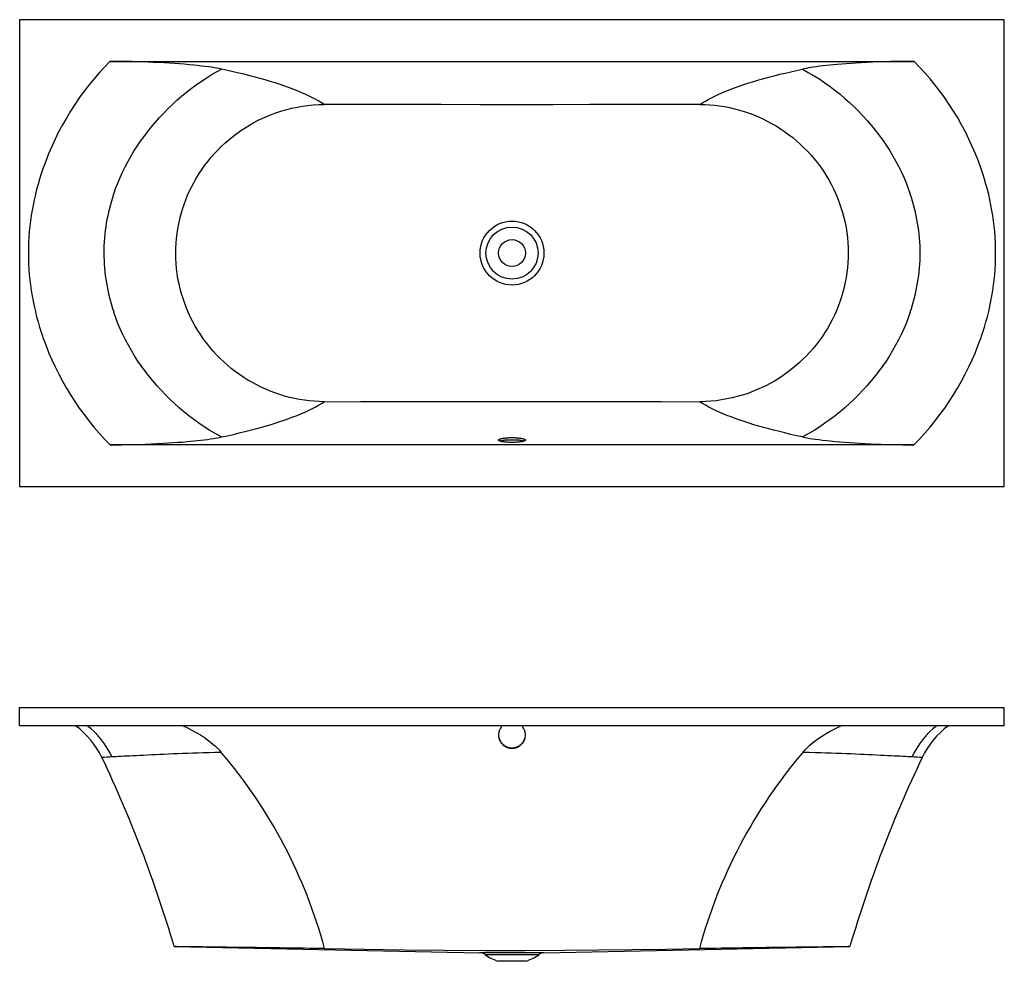
# Model space of a CAD drawing. Extents: x 2.1 to 14.7, y 5.3 to 17.4.
import ezdxf

# ---------------------------------------------------------------- set-up
doc = ezdxf.new("R2010")
doc.units = 0
doc.layers.get('0').update_dxf_attribs({"linetype": 'CONTINUOUS'})

msp = doc.modelspace()

# ---------------------------------------------------------------- linework, layer by layer
at = {"color": 7, "linetype": 'CONTINUOUS'}
for p, q in [((2.067, 17.362), (2.067, 11.362)), ((14.734, 17.362), (2.067, 17.362)), ((14.734, 11.362), (14.734, 17.362)), ((4.278, 16.827), (12.523, 16.827)), ((12.523, 11.898), (4.278, 11.898)), ((2.067, 11.362), (14.734, 11.362)), ((2.067, 8.285), (2.067, 8.518)), ((2.067, 8.518), (14.734, 8.518)), ((14.734, 8.285), (14.734, 8.518)), ((14.734, 8.285), (2.067, 8.285)), ((4.66, 7.943), (4.654, 7.941)), ((12.148, 7.941), (12.142, 7.943)), ((4.055, 5.445), (7.989, 5.366)), ((8.401, 5.366), (7.989, 5.366)), ((8.05, 5.346), (8.752, 5.346)), ((8.812, 5.366), (8.401, 5.366)), ((8.812, 5.366), (12.747, 5.445)), ((8.401, 5.257), (8.227, 5.257)), ((8.574, 5.257), (8.401, 5.257))]:
    msp.add_line(p, q, dxfattribs=at)
at = {"color": 7, "linetype": 'CONTINUOUS', "flags": 128}
for points in [[(4.664, 16.727), (4.635, 16.733), (4.603, 16.739), (4.57, 16.744), (4.536, 16.75), (4.501, 16.755), (4.455, 16.761), (4.406, 16.767), (4.357, 16.773), (4.307, 16.778), (4.246, 16.784), (4.184, 16.789), (4.122, 16.794), (4.058, 16.799), (3.994, 16.803), (3.927, 16.807), (3.859, 16.811), (3.791, 16.814), (3.722, 16.817), (3.653, 16.82), (3.583, 16.822), (3.514, 16.824), (3.444, 16.825), (3.373, 16.826), (3.302, 16.827), (3.231, 16.827)], [(3.231, 16.827), (3.685, 16.827), (4.139, 16.827), (4.278, 16.827)], [(3.277, 15.12), (3.302, 15.192), (3.33, 15.262), (3.359, 15.332), (3.39, 15.401), (3.424, 15.469), (3.459, 15.536), (3.497, 15.603), (3.537, 15.67), (3.579, 15.735), (3.622, 15.799), (3.667, 15.862), (3.714, 15.924), (3.763, 15.986), (3.814, 16.046), (3.866, 16.105), (3.92, 16.162), (3.975, 16.218), (4.032, 16.273), (4.091, 16.327), (4.151, 16.379), (4.212, 16.429), (4.275, 16.478), (4.339, 16.525), (4.405, 16.571), (4.468, 16.612), (4.532, 16.652), (4.598, 16.691), (4.664, 16.727), (4.664, 16.727)], [(5.984, 16.273), (5.95, 16.295), (5.914, 16.317), (5.876, 16.338), (5.835, 16.359), (5.792, 16.381), (5.747, 16.402), (5.699, 16.423), (5.65, 16.443), (5.595, 16.465), (5.539, 16.486), (5.48, 16.507), (5.418, 16.528), (5.354, 16.549), (5.288, 16.569), (5.226, 16.588), (5.161, 16.606), (5.095, 16.624), (5.027, 16.642), (4.957, 16.66), (4.886, 16.677), (4.814, 16.694), (4.74, 16.711), (4.664, 16.727)], [(10.818, 16.273), (10.852, 16.295), (10.888, 16.317), (10.926, 16.338), (10.967, 16.359), (11.01, 16.381), (11.055, 16.402), (11.102, 16.423), (11.152, 16.443), (11.206, 16.465), (11.263, 16.486), (11.322, 16.507), (11.383, 16.528), (11.447, 16.549), (11.513, 16.569), (11.576, 16.588), (11.64, 16.606), (11.707, 16.624), (11.775, 16.642), (11.845, 16.66), (11.915, 16.677), (11.988, 16.694), (12.062, 16.711), (12.137, 16.727)], [(13.57, 16.827), (13.495, 16.827), (13.42, 16.826), (13.344, 16.825), (13.269, 16.823), (13.195, 16.821), (13.119, 16.819), (13.043, 16.816), (12.968, 16.812), (12.893, 16.808), (12.82, 16.804), (12.76, 16.8), (12.7, 16.796), (12.642, 16.791), (12.584, 16.786), (12.538, 16.782), (12.492, 16.777), (12.447, 16.773), (12.403, 16.768), (12.36, 16.763), (12.32, 16.757), (12.281, 16.752), (12.243, 16.746), (12.215, 16.742), (12.188, 16.737), (12.162, 16.732), (12.137, 16.727)], [(12.137, 16.727), (12.137, 16.727), (12.213, 16.685), (12.287, 16.642), (12.36, 16.596), (12.427, 16.55), (12.493, 16.503), (12.558, 16.454), (12.622, 16.403), (12.684, 16.351), (12.744, 16.297), (12.803, 16.241), (12.86, 16.185), (12.916, 16.126), (12.97, 16.067), (13.022, 16.006), (13.073, 15.943), (13.121, 15.88), (13.168, 15.816), (13.213, 15.751), (13.256, 15.684), (13.297, 15.617), (13.336, 15.548), (13.372, 15.479), (13.407, 15.409), (13.44, 15.338), (13.47, 15.267), (13.499, 15.194), (13.525, 15.12)], [(12.523, 16.827), (12.663, 16.827), (13.117, 16.827), (13.57, 16.827)], [(4.075, 14.362), (4.076, 14.425), (4.079, 14.488), (4.084, 14.551), (4.092, 14.613), (4.101, 14.675), (4.113, 14.739), (4.127, 14.802), (4.143, 14.865), (4.162, 14.927), (4.182, 14.988), (4.204, 15.047), (4.228, 15.106), (4.254, 15.163), (4.281, 15.22), (4.311, 15.275), (4.343, 15.331), (4.377, 15.386), (4.413, 15.44), (4.451, 15.493), (4.49, 15.544), (4.53, 15.593), (4.573, 15.641), (4.616, 15.687), (4.661, 15.732), (4.708, 15.776), (4.757, 15.819), (4.808, 15.86), (4.86, 15.9), (4.914, 15.938), (4.969, 15.974), (5.024, 16.008), (5.08, 16.039), (5.137, 16.069), (5.195, 16.097), (5.254, 16.123), (5.315, 16.148), (5.377, 16.17), (5.44, 16.191), (5.504, 16.209), (5.568, 16.225), (5.636, 16.239), (5.705, 16.251), (5.774, 16.26), (5.843, 16.267), (5.914, 16.272), (5.984, 16.273)], [(10.818, 16.273), (10.347, 16.272), (9.875, 16.271), (9.404, 16.27), (8.932, 16.269), (8.461, 16.269), (7.989, 16.269), (7.488, 16.27), (6.987, 16.271), (6.485, 16.272), (5.984, 16.273)], [(10.818, 16.273), (10.882, 16.272), (10.945, 16.268), (11.009, 16.263), (11.072, 16.255), (11.135, 16.245), (11.199, 16.232), (11.263, 16.218), (11.327, 16.201), (11.389, 16.182), (11.451, 16.161), (11.511, 16.138), (11.57, 16.114), (11.628, 16.087), (11.685, 16.059), (11.741, 16.029), (11.798, 15.996), (11.853, 15.961), (11.907, 15.924), (11.96, 15.886), (12.012, 15.846), (12.061, 15.804), (12.109, 15.762), (12.156, 15.717), (12.201, 15.671), (12.244, 15.624), (12.287, 15.574), (12.329, 15.522), (12.368, 15.469), (12.406, 15.414), (12.442, 15.359), (12.475, 15.304), (12.506, 15.247), (12.535, 15.19), (12.562, 15.132), (12.587, 15.073), (12.611, 15.011), (12.633, 14.949), (12.652, 14.885), (12.67, 14.821), (12.685, 14.757), (12.698, 14.692), (12.708, 14.627), (12.716, 14.562), (12.722, 14.495), (12.726, 14.429), (12.727, 14.362)], [(5.984, 12.451), (5.92, 12.453), (5.856, 12.456), (5.793, 12.462), (5.73, 12.47), (5.667, 12.48), (5.602, 12.492), (5.539, 12.507), (5.475, 12.524), (5.412, 12.543), (5.35, 12.564), (5.291, 12.586), (5.232, 12.611), (5.174, 12.637), (5.117, 12.666), (5.061, 12.696), (5.004, 12.729), (4.949, 12.764), (4.894, 12.8), (4.841, 12.839), (4.79, 12.879), (4.74, 12.92), (4.692, 12.963), (4.646, 13.007), (4.601, 13.053), (4.557, 13.101), (4.514, 13.151), (4.473, 13.203), (4.433, 13.256), (4.396, 13.31), (4.36, 13.366), (4.327, 13.421), (4.296, 13.477), (4.267, 13.534), (4.24, 13.593), (4.214, 13.652), (4.19, 13.713), (4.169, 13.776), (4.149, 13.839), (4.132, 13.903), (4.117, 13.968), (4.104, 14.032), (4.094, 14.097), (4.085, 14.163), (4.079, 14.229), (4.076, 14.296), (4.075, 14.362)], [(12.727, 14.362), (12.726, 14.299), (12.723, 14.237), (12.717, 14.174), (12.71, 14.111), (12.701, 14.049), (12.689, 13.986), (12.675, 13.922), (12.658, 13.86), (12.64, 13.798), (12.619, 13.736), (12.598, 13.677), (12.574, 13.619), (12.548, 13.562), (12.52, 13.505), (12.491, 13.45), (12.459, 13.394), (12.425, 13.339), (12.389, 13.285), (12.351, 13.232), (12.312, 13.181), (12.271, 13.132), (12.229, 13.084), (12.186, 13.037), (12.14, 12.992), (12.094, 12.949), (12.044, 12.906), (11.994, 12.864), (11.941, 12.825), (11.888, 12.787), (11.833, 12.751), (11.778, 12.717), (11.722, 12.685), (11.665, 12.656), (11.607, 12.628), (11.548, 12.602), (11.487, 12.577), (11.424, 12.554), (11.361, 12.534), (11.298, 12.516), (11.233, 12.5), (11.165, 12.486), (11.097, 12.474), (11.028, 12.464), (10.958, 12.457), (10.888, 12.453), (10.818, 12.451)], [(4.664, 11.998), (4.664, 11.998), (4.589, 12.039), (4.515, 12.083), (4.442, 12.129), (4.374, 12.174), (4.308, 12.222), (4.244, 12.271), (4.18, 12.322), (4.118, 12.374), (4.057, 12.428), (3.999, 12.483), (3.942, 12.54), (3.886, 12.598), (3.832, 12.658), (3.779, 12.719), (3.729, 12.782), (3.68, 12.844), (3.634, 12.908), (3.589, 12.974), (3.546, 13.04), (3.505, 13.108), (3.466, 13.176), (3.429, 13.245), (3.394, 13.315), (3.362, 13.386), (3.331, 13.458), (3.303, 13.531), (3.277, 13.604)], [(13.525, 13.604), (13.499, 13.531), (13.47, 13.458), (13.44, 13.386), (13.407, 13.315), (13.372, 13.245), (13.336, 13.176), (13.297, 13.108), (13.256, 13.04), (13.213, 12.974), (13.168, 12.908), (13.121, 12.844), (13.073, 12.782), (13.022, 12.719), (12.97, 12.658), (12.916, 12.598), (12.86, 12.54), (12.803, 12.483), (12.744, 12.428), (12.684, 12.374), (12.622, 12.322), (12.558, 12.271), (12.493, 12.222), (12.427, 12.174), (12.36, 12.129), (12.287, 12.083), (12.213, 12.039), (12.137, 11.998), (12.137, 11.998)], [(4.664, 11.998), (4.741, 12.014), (4.817, 12.031), (4.89, 12.049), (4.962, 12.066), (5.032, 12.084), (5.099, 12.101), (5.164, 12.119), (5.227, 12.137), (5.288, 12.155), (5.352, 12.175), (5.413, 12.195), (5.471, 12.215), (5.528, 12.235), (5.583, 12.255), (5.635, 12.275), (5.685, 12.296), (5.734, 12.317), (5.781, 12.339), (5.827, 12.361), (5.87, 12.383), (5.91, 12.406), (5.948, 12.428), (5.984, 12.451)], [(5.984, 12.451), (6.455, 12.452), (6.926, 12.454), (7.398, 12.454), (7.869, 12.455), (8.341, 12.455), (8.812, 12.455), (9.314, 12.455), (9.815, 12.454), (10.317, 12.453), (10.818, 12.451)], [(12.137, 11.998), (12.06, 12.014), (11.985, 12.031), (11.911, 12.049), (11.84, 12.066), (11.77, 12.084), (11.703, 12.101), (11.638, 12.119), (11.575, 12.137), (11.513, 12.155), (11.45, 12.175), (11.389, 12.195), (11.33, 12.215), (11.273, 12.235), (11.219, 12.255), (11.166, 12.275), (11.116, 12.296), (11.068, 12.317), (11.02, 12.339), (10.975, 12.361), (10.932, 12.383), (10.891, 12.406), (10.853, 12.428), (10.818, 12.451)], [(3.231, 11.897), (3.307, 11.898), (3.382, 11.898), (3.457, 11.899), (3.532, 11.901), (3.607, 11.903), (3.683, 11.906), (3.759, 11.909), (3.834, 11.912), (3.908, 11.916), (3.982, 11.921), (4.042, 11.925), (4.101, 11.929), (4.16, 11.933), (4.218, 11.938), (4.264, 11.943), (4.31, 11.947), (4.354, 11.952), (4.398, 11.957), (4.442, 11.962), (4.482, 11.967), (4.521, 11.973), (4.559, 11.978), (4.587, 11.983), (4.614, 11.988), (4.64, 11.993), (4.664, 11.998)], [(8.401, 11.989), (8.412, 11.989), (8.423, 11.989), (8.434, 11.989), (8.444, 11.988), (8.455, 11.988), (8.465, 11.987), (8.475, 11.986), (8.485, 11.985), (8.495, 11.984), (8.504, 11.983), (8.512, 11.982), (8.52, 11.981), (8.528, 11.979), (8.535, 11.978), (8.542, 11.976), (8.548, 11.975), (8.554, 11.973), (8.558, 11.971), (8.563, 11.969), (8.566, 11.967), (8.569, 11.966), (8.572, 11.964), (8.573, 11.962), (8.574, 11.96), (8.574, 11.958), (8.574, 11.956), (8.572, 11.954), (8.57, 11.952), (8.568, 11.95), (8.565, 11.948), (8.561, 11.946), (8.556, 11.945), (8.551, 11.943), (8.545, 11.941), (8.539, 11.94), (8.532, 11.938), (8.524, 11.937), (8.516, 11.935), (8.508, 11.934), (8.499, 11.933), (8.49, 11.932), (8.48, 11.931), (8.47, 11.93), (8.46, 11.929), (8.45, 11.929), (8.439, 11.928), (8.428, 11.928), (8.417, 11.928), (8.406, 11.927), (8.395, 11.927), (8.384, 11.928), (8.373, 11.928), (8.363, 11.928), (8.352, 11.929), (8.342, 11.929), (8.331, 11.93), (8.321, 11.931), (8.312, 11.932), (8.303, 11.933), (8.294, 11.934), (8.285, 11.935), (8.277, 11.937), (8.27, 11.938), (8.263, 11.94), (8.257, 11.941), (8.251, 11.943), (8.246, 11.945), (8.241, 11.946), (8.237, 11.948), (8.234, 11.95), (8.231, 11.952), (8.229, 11.954), (8.228, 11.956), (8.228, 11.958), (8.228, 11.96), (8.229, 11.962), (8.23, 11.964), (8.232, 11.966), (8.235, 11.967), (8.239, 11.969), (8.243, 11.971), (8.248, 11.973), (8.254, 11.975), (8.26, 11.976), (8.266, 11.978), (8.273, 11.979), (8.281, 11.981), (8.289, 11.982), (8.298, 11.983), (8.307, 11.984), (8.317, 11.985), (8.326, 11.986), (8.336, 11.987), (8.347, 11.988), (8.357, 11.988), (8.368, 11.989), (8.379, 11.989), (8.39, 11.989), (8.401, 11.989)], [(8.244, 11.945), (8.246, 11.946), (8.251, 11.947), (8.257, 11.949), (8.263, 11.951), (8.27, 11.952), (8.277, 11.954), (8.285, 11.955), (8.294, 11.956), (8.303, 11.957), (8.312, 11.959), (8.321, 11.959), (8.331, 11.96), (8.342, 11.961), (8.352, 11.962), (8.363, 11.962), (8.373, 11.963), (8.384, 11.963), (8.395, 11.963), (8.406, 11.963), (8.417, 11.963), (8.428, 11.963), (8.439, 11.962), (8.45, 11.962), (8.46, 11.961), (8.47, 11.96), (8.48, 11.959), (8.49, 11.959), (8.499, 11.957), (8.508, 11.956), (8.516, 11.955), (8.524, 11.954), (8.532, 11.952), (8.539, 11.951), (8.545, 11.949), (8.551, 11.947), (8.556, 11.946), (8.558, 11.945)], [(12.137, 11.998), (12.167, 11.992), (12.198, 11.986), (12.231, 11.98), (12.265, 11.975), (12.3, 11.97), (12.347, 11.964), (12.395, 11.958), (12.445, 11.952), (12.495, 11.947), (12.556, 11.941), (12.617, 11.935), (12.68, 11.93), (12.744, 11.926), (12.808, 11.921), (12.875, 11.917), (12.943, 11.914), (13.011, 11.91), (13.08, 11.907), (13.149, 11.905), (13.218, 11.902), (13.288, 11.901), (13.358, 11.899), (13.428, 11.898), (13.499, 11.897), (13.57, 11.897)], [(4.278, 11.898), (4.139, 11.898), (3.685, 11.897), (3.231, 11.897)], [(13.57, 11.897), (13.117, 11.897), (12.663, 11.898), (12.523, 11.898)], [(4.172, 8.285), (4.226, 8.259), (4.283, 8.23), (4.338, 8.2), (4.392, 8.167), (4.445, 8.132), (4.484, 8.104), (4.521, 8.075), (4.558, 8.045), (4.585, 8.021), (4.611, 7.996), (4.636, 7.97), (4.66, 7.943)], [(8.276, 8.285), (8.273, 8.282), (8.266, 8.274), (8.26, 8.265), (8.254, 8.256), (8.248, 8.247), (8.243, 8.237), (8.239, 8.227), (8.235, 8.217), (8.232, 8.207), (8.23, 8.196), (8.229, 8.185), (8.228, 8.175), (8.228, 8.164), (8.228, 8.153), (8.229, 8.142), (8.231, 8.132), (8.234, 8.121), (8.237, 8.111), (8.241, 8.101), (8.246, 8.091), (8.251, 8.081), (8.257, 8.072), (8.263, 8.063), (8.27, 8.055), (8.277, 8.047), (8.285, 8.039), (8.294, 8.032), (8.303, 8.026), (8.312, 8.02), (8.321, 8.015), (8.331, 8.01), (8.342, 8.006), (8.352, 8.003), (8.363, 8), (8.373, 7.998), (8.384, 7.997), (8.395, 7.996), (8.406, 7.996), (8.417, 7.997), (8.428, 7.998), (8.439, 8), (8.45, 8.003), (8.46, 8.006), (8.47, 8.01), (8.48, 8.015), (8.49, 8.02), (8.499, 8.026), (8.508, 8.032), (8.516, 8.039), (8.524, 8.047), (8.532, 8.055), (8.539, 8.063), (8.545, 8.072), (8.551, 8.081), (8.556, 8.091), (8.561, 8.101), (8.565, 8.111), (8.568, 8.121), (8.57, 8.132), (8.572, 8.142), (8.574, 8.153), (8.574, 8.164), (8.574, 8.175), (8.573, 8.185), (8.572, 8.196), (8.569, 8.207), (8.566, 8.217), (8.563, 8.227), (8.558, 8.237), (8.554, 8.247), (8.548, 8.256), (8.542, 8.265), (8.535, 8.274), (8.528, 8.282), (8.526, 8.285)], [(12.142, 7.943), (12.171, 7.975), (12.202, 8.007), (12.234, 8.036), (12.267, 8.065), (12.302, 8.092), (12.347, 8.126), (12.394, 8.157), (12.443, 8.187), (12.492, 8.216), (12.552, 8.247), (12.612, 8.277), (12.63, 8.285)], [(4.654, 7.941), (4.654, 7.941), (4.578, 7.94), (4.503, 7.938), (4.429, 7.936), (4.361, 7.934), (4.295, 7.932), (4.229, 7.93), (4.166, 7.927), (4.103, 7.924), (4.042, 7.922), (3.983, 7.919), (3.925, 7.916), (3.869, 7.914), (3.815, 7.911), (3.762, 7.909), (3.71, 7.906), (3.662, 7.904), (3.615, 7.902), (3.569, 7.899), (3.526, 7.897), (3.485, 7.895), (3.445, 7.893), (3.408, 7.892), (3.373, 7.89), (3.34, 7.888), (3.309, 7.887), (3.281, 7.885), (3.254, 7.884)], [(13.547, 7.884), (13.521, 7.885), (13.492, 7.887), (13.462, 7.888), (13.429, 7.89), (13.394, 7.892), (13.357, 7.893), (13.317, 7.895), (13.276, 7.897), (13.232, 7.899), (13.187, 7.902), (13.14, 7.904), (13.091, 7.906), (13.04, 7.909), (12.987, 7.911), (12.933, 7.914), (12.876, 7.916), (12.819, 7.919), (12.76, 7.922), (12.699, 7.924), (12.636, 7.927), (12.572, 7.93), (12.507, 7.932), (12.44, 7.934), (12.372, 7.936), (12.299, 7.938), (12.224, 7.94), (12.148, 7.941), (12.148, 7.941)], [(5.989, 5.42), (5.925, 5.421), (5.861, 5.422), (5.797, 5.423), (5.733, 5.424), (5.669, 5.425), (5.604, 5.425), (5.539, 5.426), (5.475, 5.427), (5.412, 5.428), (5.349, 5.429), (5.289, 5.43), (5.229, 5.431), (5.171, 5.431), (5.113, 5.432), (5.056, 5.433), (4.999, 5.434), (4.943, 5.434), (4.888, 5.435), (4.834, 5.436), (4.781, 5.436), (4.732, 5.437), (4.683, 5.438), (4.636, 5.438), (4.591, 5.439), (4.547, 5.439), (4.503, 5.44), (4.461, 5.44), (4.421, 5.441), (4.383, 5.441), (4.347, 5.442), (4.313, 5.442), (4.282, 5.442), (4.252, 5.443), (4.225, 5.443), (4.199, 5.443), (4.175, 5.444), (4.152, 5.444), (4.132, 5.444), (4.115, 5.444), (4.099, 5.444), (4.086, 5.445), (4.075, 5.445), (4.066, 5.445), (4.06, 5.445), (4.056, 5.445), (4.055, 5.445)], [(5.989, 5.42), (6.505, 5.412), (7.02, 5.405), (7.535, 5.4), (8.05, 5.397), (8.565, 5.397), (9.081, 5.399), (9.514, 5.403), (9.946, 5.407), (10.379, 5.413), (10.812, 5.42)], [(12.747, 5.445), (12.746, 5.445), (12.743, 5.445), (12.737, 5.445), (12.73, 5.445), (12.72, 5.445), (12.708, 5.444), (12.694, 5.444), (12.678, 5.444), (12.659, 5.444), (12.638, 5.444), (12.616, 5.443), (12.592, 5.443), (12.566, 5.443), (12.538, 5.442), (12.508, 5.442), (12.475, 5.442), (12.441, 5.441), (12.404, 5.441), (12.366, 5.44), (12.326, 5.44), (12.285, 5.44), (12.243, 5.439), (12.199, 5.439), (12.153, 5.438), (12.106, 5.437), (12.056, 5.437), (12.004, 5.436), (11.951, 5.435), (11.897, 5.435), (11.842, 5.434), (11.786, 5.433), (11.73, 5.433), (11.672, 5.432), (11.614, 5.431), (11.554, 5.43), (11.492, 5.43), (11.429, 5.429), (11.366, 5.428), (11.301, 5.427), (11.236, 5.426), (11.167, 5.425), (11.097, 5.424), (11.027, 5.423), (10.956, 5.422), (10.884, 5.421), (10.812, 5.42)]]:
    msp.add_lwpolyline(points, dxfattribs=at)
at = {"color": 7, "linetype": 'CONTINUOUS'}
for radius in [0.411, 0.335, 0.173]:
    msp.add_circle((8.401, 14.362), radius, dxfattribs=at)
for centre, radius, start, end in [((5.804, 14.255), 3.638, 135.0054, 160.882), ((10.997, 14.255), 3.639, 19.1225, 44.9948), ((5.435, 14.355), 3.256, 160.4433, 179.8689), ((11.36, 14.353), 3.263, 0.1553, 19.5373), ((5.513, 14.355), 2.364, 161.1135, 179.8303), ((11.287, 14.355), 2.365, 0.1757, 18.8807), ((5.442, 14.371), 3.263, 180.155, 199.5375), ((5.515, 14.37), 2.365, 180.1755, 198.8807), ((11.289, 14.369), 2.363, 341.1134, 359.8304), ((11.36, 14.371), 3.263, 340.4627, 359.8447), ((5.805, 14.47), 3.639, 199.1226, 224.9945), ((11, 14.468), 3.635, 314.9924, 340.889), ((2.156, 7.416), 1.073, 25.3949, 54.0383), ((2.293, 7.447), 1.056, 24.4544, 52.548), ((14.509, 7.447), 1.056, 127.452, 155.5456), ((14.645, 7.416), 1.073, 125.9617, 154.6051), ((8.399, 8.173), 0.172, 183.8877, 270.5011), ((8.402, 8.173), 0.172, 269.4585, 356.1178), ((3.467, 3.234), 4.655, 92.6185, 94.2013), ((-11.906, 0.74), 16.64, 16.4241, 25.3949), ((-0.289, 3.722), 6.505, 15.1387, 40.4582), ((17.091, 3.722), 6.505, 139.5418, 164.8613), ((28.708, 0.74), 16.64, 154.6051, 163.5759), ((13.338, 3.279), 4.61, 85.7926, 87.3908), ((7.987, 5.26), 0.107, 53.7609, 88.8542), ((8.401, 5.824), 0.593, 233.7609, 253.0142), ((8.401, 5.824), 0.593, 286.9858, 306.2391), ((8.815, 5.26), 0.107, 91.1458, 126.2391)]:
    msp.add_arc(centre, radius, start, end, dxfattribs=at)

doc.saveas('drawing.dxf')
